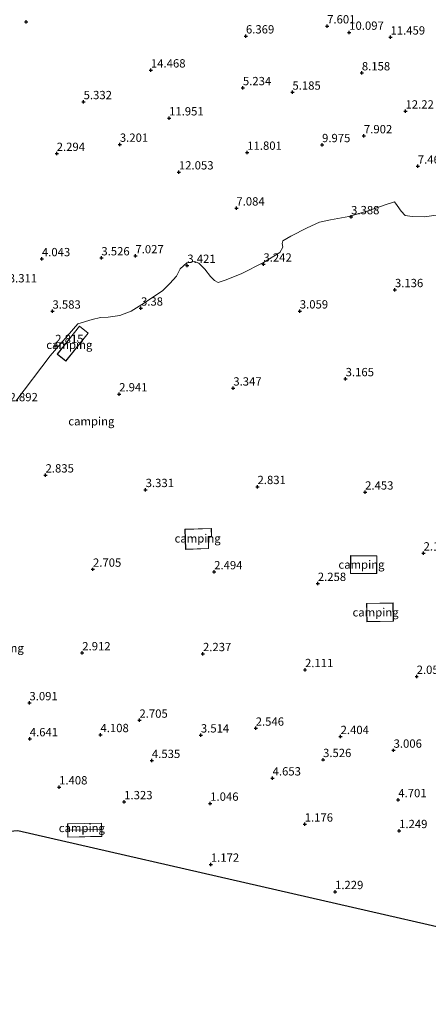
# Model space of a CAD drawing. Units: metres. Extents: x 29994 to 40010, y 399999 to 406252.
# Drawn here: x 31334 to 31457, y 401173 to 401469 of the extents above; entities that cross this region are included whole.
import ezdxf
from ezdxf.enums import TextEntityAlignment as Align

# ---------------------------------------------------------------- set-up
doc = ezdxf.new("R2010")
doc.units = ezdxf.units.M
doc.layers.get('0').update_dxf_attribs({"lineweight": 25})
for name, color, linetype, lineweight in [('B-ME-GR-BOMENSTRUIKEN-GV-B6', 93, 'Continuous', 18), ('B-ME-IE-GRONDWERKLIJN-GROND_INGERICHT-GV-B6', 253, 'Continuous', 18), ('B-ME-KG-KADASTRAAL-DAKRAND-L-B1', 13, 'Continuous', 18), ('B-ME-KG-KADASTRAAL-NOKLIJN-L-B1', 13, 'Continuous', 18)]:
    doc.layers.add(name, color=color, linetype=linetype, lineweight=lineweight)
doc.layers.add('B-ME-GW-HOOGTEPUNT-S-B1', color=10, linetype='Continuous')
doc.layers.add('B-ME-KG-KADASTRAAL-OPNAMEDTMGRENS-L-B1', color=10, linetype='Continuous')
doc.styles.add('NLCS-ISO', font='NLCS-ISO.TTF')

# ---------------------------------------------------------------- blocks, each defined once
blk = doc.blocks.new('hoogtepunt')
for p, q in [((-0.5, 0), (0.5, 0)), ((0, 0.5), (0, -0.5))]:
    blk.add_line(p, q)

msp = doc.modelspace()

# ---------------------------------------------------------------- linework, layer by layer
at = {"layer": 'B-ME-GR-BOMENSTRUIKEN-GV-B6'}
msp.add_polyline3d([(31460.505, 401410.672, 3.274), (31456.011, 401410.069, 3.266), (31452.462, 401410.15, 3.262), (31450.371, 401410.514, 3.4), (31449.079, 401411.81, 3.433), (31447.923, 401413.485, 3.433), (31447.112, 401414.596, 3.433), (31444.292, 401413.721, 3.433), (31439.451, 401411.995, 3.433), (31433.355, 401410.183, 3.286), (31427.832, 401409.235, 3.209), (31424.534, 401408.527, 3.209), (31420.811, 401406.81, 3.23), (31415.92, 401404.3, 3.128), (31413.519, 401402.89, 3.128), (31413.347, 401402.041, 3.339), (31413.505, 401401.004, 3.376), (31412.667, 401399.334, 3.376), (31407.7, 401396.382, 3.307), (31400.993, 401392.885, 3.307), (31396.219, 401391.025, 3.486), (31394.125, 401390.324, 3.522), (31392.937, 401390.89, 3.575), (31391.742, 401392.152, 3.644), (31390.04, 401394.299, 3.64), (31388.217, 401396.134, 3.64), (31386.932, 401396.607, 3.64), (31384.691, 401396.195, 3.681), (31382.669, 401394.48, 3.709), (31381.526, 401392.27, 3.709), (31379.561, 401389.99, 3.429), (31377.3, 401387.778, 3.429), (31374.464, 401385.925, 3.429), (31371.871, 401384.201, 3.429), (31367.869, 401381.688, 3.299), (31364.49, 401380.407, 3.022), (31360.944, 401379.867, 2.738), (31358.723, 401379.787, 2.738), (31356.17, 401379.159, 2.591), (31351.892, 401377.891, 2.591), (31343.517, 401368.272, 3.075), (31333.244, 401354.624, 2.803)], dxfattribs=at)
at = {"layer": 'B-ME-IE-GRONDWERKLIJN-GROND_INGERICHT-GV-B6'}
for points in [[(31488.628, 401429.781, 4.116), (31474.606, 401375.107, 2.746), (31489.674, 401189.589, 1.339), (31333.865, 401225.318, 1.257)], [(31333.244, 401354.624, 2.803), (31343.517, 401368.272, 3.075), (31351.892, 401377.891, 2.591), (31356.17, 401379.159, 2.591), (31358.723, 401379.787, 2.738), (31360.944, 401379.867, 2.738), (31364.49, 401380.407, 3.022), (31367.869, 401381.688, 3.299), (31371.871, 401384.201, 3.429), (31374.464, 401385.925, 3.429), (31377.3, 401387.778, 3.429), (31379.561, 401389.99, 3.429), (31381.526, 401392.27, 3.709), (31382.669, 401394.48, 3.709), (31384.691, 401396.195, 3.681), (31386.932, 401396.607, 3.64), (31388.217, 401396.134, 3.64), (31390.04, 401394.299, 3.64), (31391.742, 401392.152, 3.644), (31392.937, 401390.89, 3.575), (31394.125, 401390.324, 3.522), (31396.219, 401391.025, 3.486), (31400.993, 401392.885, 3.307), (31407.7, 401396.382, 3.307), (31412.667, 401399.334, 3.376), (31413.505, 401401.004, 3.376), (31413.347, 401402.041, 3.339), (31413.519, 401402.89, 3.128), (31415.92, 401404.3, 3.128), (31420.811, 401406.81, 3.23), (31424.534, 401408.527, 3.209), (31427.832, 401409.235, 3.209), (31433.355, 401410.183, 3.286), (31439.451, 401411.995, 3.433), (31444.292, 401413.721, 3.433), (31447.112, 401414.596, 3.433), (31447.923, 401413.485, 3.433), (31449.079, 401411.81, 3.433), (31450.371, 401410.514, 3.4), (31452.462, 401410.15, 3.262), (31456.011, 401410.069, 3.266), (31460.505, 401410.672, 3.274)], [(31345.643, 401368.738, 2.799), (31348.298, 401366.636, 2.799), (31355.007, 401375.112, 2.799), (31352.352, 401377.214, 2.799), (31348.92, 401372.877, 2.799), (31345.643, 401368.738, 2.799)], [(31384.188, 401313.043, 2.538), (31384.295, 401309.984, 2.538), (31391.213, 401310.224, 2.538), (31391.088, 401313.822, 2.538), (31392.117, 401313.858, 2.538), (31392.033, 401316.298, 2.538), (31384.085, 401316.023, 2.538), (31384.188, 401313.043, 2.538)], [(31433.865, 401302.762, 2.274), (31441.803, 401302.685, 2.274), (31441.855, 401308.051, 2.274), (31437.79, 401308.09, 2.274), (31433.916, 401308.127, 2.274), (31433.865, 401302.762, 2.274)], [(31438.771, 401291.039, 2.254), (31438.833, 401288.187, 2.254), (31446.814, 401288.358, 2.254), (31446.695, 401293.88, 2.254), (31438.714, 401293.709, 2.254), (31438.771, 401291.039, 2.254)], [(31348.771, 401227.378, 1.489), (31348.857, 401223.339, 1.489), (31359.105, 401223.556, 1.489), (31359.02, 401227.594, 1.489), (31353.888, 401227.486, 1.489), (31348.771, 401227.378, 1.489)]]:
    msp.add_polyline3d(points, dxfattribs=at)
at = {"layer": 'B-ME-KG-KADASTRAAL-DAKRAND-L-B1'}
for points in [[(31348.959, 401372.846, 5.751), (31352.36, 401377.144, 5.755), (31354.937, 401375.104, 5.755), (31348.29, 401366.706, 5.755), (31345.713, 401368.746, 5.755), (31348.959, 401372.846, 5.751)], [(31384.238, 401313.045, 5.287), (31384.137, 401315.975, 5.287), (31391.985, 401316.246, 5.287), (31392.065, 401313.906, 5.287), (31391.036, 401313.87, 5.287), (31391.161, 401310.272, 5.291), (31384.343, 401310.036, 5.291), (31384.238, 401313.045, 5.287)], [(31437.79, 401308.04, 4.933), (31441.805, 401308.001, 4.933), (31441.753, 401302.735, 4.933), (31433.915, 401302.812, 4.933), (31433.966, 401308.077, 4.933), (31437.79, 401308.04, 4.933)], [(31438.821, 401291.04, 4.856), (31438.765, 401293.66, 4.856), (31446.646, 401293.829, 4.856), (31446.763, 401288.407, 4.856), (31438.882, 401288.238, 4.856), (31438.821, 401291.04, 4.856)], [(31353.889, 401227.436, 4.181), (31358.971, 401227.543, 4.181), (31359.054, 401223.605, 4.181), (31348.906, 401223.39, 4.181), (31348.822, 401227.329, 4.181), (31353.889, 401227.436, 4.181)]]:
    msp.add_polyline3d(points, dxfattribs=at)
at = {"layer": 'B-ME-KG-KADASTRAAL-NOKLIJN-L-B1'}
msp.add_line((31348.928, 401225.474, 4.848), (31358.919, 401225.629, 4.848), dxfattribs=at)
at = {"layer": 'B-ME-KG-KADASTRAAL-OPNAMEDTMGRENS-L-B1'}
msp.add_polyline3d([(31229.345, 401016.811, 1.009), (31270.691, 401020.026, 1.009), (31270.589, 401123.749, 0.754), (31270.227, 401124.631, 0.166), (31270.258, 401125.991, 0.166), (31270.337, 401127.16, 0.754), (31270.602, 401129.109, 1.079), (31270, 401240, 1.445), (31316.525, 401229.169, 1.526), (31317.163, 401223.989, 1.526), (31333.865, 401225.318, 1.257), (31489.674, 401189.589, 1.339)], dxfattribs=at)

# ---------------------------------------------------------------- block references
at = {"layer": 'B-ME-GW-HOOGTEPUNT-S-B1', "rotation": 90}
for p in [(31336.331, 401468.816, 16.81), (31336.331, 401468.816, 16.81), (31426.855, 401467.521, 7.601), (31426.855, 401467.521, 7.601), (31402.437, 401464.5, 6.369), (31402.437, 401464.5, 6.369), (31433.5, 401465.607, 10.097), (31433.5, 401465.607, 10.097), (31445.923, 401464.173, 11.459), (31445.923, 401464.173, 11.459), (31373.854, 401454.259, 14.468), (31373.854, 401454.259, 14.468), (31437.301, 401453.39, 8.158), (31437.301, 401453.39, 8.158), (31401.526, 401448.925, 5.234), (31401.526, 401448.925, 5.234), (31416.419, 401447.581, 5.185), (31416.419, 401447.581, 5.185), (31353.608, 401444.721, 5.332), (31353.608, 401444.721, 5.332), (31450.438, 401441.903, 12.22), (31450.438, 401441.903, 12.22), (31379.309, 401439.829, 11.951), (31379.309, 401439.829, 11.951), (31364.509, 401431.895, 3.201), (31364.509, 401431.895, 3.201), (31425.329, 401431.78, 9.975), (31425.329, 401431.78, 9.975), (31437.924, 401434.451, 7.902), (31437.924, 401434.451, 7.902), (31345.503, 401429.132, 2.294), (31345.503, 401429.132, 2.294), (31402.831, 401429.484, 11.801), (31402.831, 401429.484, 11.801), (31382.276, 401423.562, 12.053), (31382.276, 401423.562, 12.053), (31454.128, 401425.306, 7.462), (31454.128, 401425.306, 7.462), (31399.558, 401412.704, 7.084), (31399.558, 401412.704, 7.084), (31434.068, 401410.076, 3.388), (31434.068, 401410.076, 3.388), (31341.059, 401397.444, 4.043), (31341.059, 401397.444, 4.043), (31358.939, 401397.705, 3.526), (31358.939, 401397.705, 3.526), (31369.186, 401398.329, 7.027), (31369.186, 401398.329, 7.027), (31384.803, 401395.439, 3.421), (31384.803, 401395.439, 3.421), (31407.699, 401395.819, 3.242), (31407.699, 401395.819, 3.242), (31447.252, 401388.133, 3.136), (31447.252, 401388.133, 3.136), (31344.23, 401381.668, 3.583), (31344.23, 401381.668, 3.583), (31370.86, 401382.574, 3.38), (31370.86, 401382.574, 3.38), (31418.637, 401381.708, 3.059), (31418.637, 401381.708, 3.059), (31345.062, 401371.297, 2.815), (31345.062, 401371.297, 2.815), (31432.423, 401361.325, 3.165), (31432.423, 401361.325, 3.165), (31398.635, 401358.511, 3.347), (31398.635, 401358.511, 3.347), (31364.309, 401356.756, 2.941), (31364.309, 401356.756, 2.941), (31342.159, 401332.344, 2.835), (31342.159, 401332.344, 2.835), (31372.266, 401327.955, 3.331), (31372.266, 401327.955, 3.331), (31405.919, 401328.856, 2.831), (31405.919, 401328.856, 2.831), (31438.283, 401327.202, 2.453), (31438.283, 401327.202, 2.453), (31455.87, 401308.864, 2.164), (31455.87, 401308.864, 2.164), (31356.425, 401303.978, 2.705), (31356.425, 401303.978, 2.705), (31392.883, 401303.205, 2.494), (31392.883, 401303.205, 2.494), (31424.053, 401299.69, 2.258), (31424.053, 401299.69, 2.258), (31353.197, 401278.799, 2.912), (31353.197, 401278.799, 2.912), (31389.511, 401278.564, 2.237), (31389.511, 401278.564, 2.237), (31420.2, 401273.75, 2.111), (31420.2, 401273.75, 2.111), (31453.79, 401271.714, 2.059), (31453.79, 401271.714, 2.059), (31337.309, 401263.774, 3.091), (31337.309, 401263.774, 3.091), (31370.396, 401258.526, 2.705), (31370.396, 401258.526, 2.705), (31358.671, 401254.184, 4.108), (31358.671, 401254.184, 4.108), (31388.879, 401254.076, 3.514), (31388.879, 401254.076, 3.514), (31405.369, 401256.119, 2.546), (31405.369, 401256.119, 2.546), (31337.402, 401252.934, 4.641), (31337.402, 401252.934, 4.641), (31430.908, 401253.608, 2.404), (31430.908, 401253.608, 2.404), (31446.846, 401249.492, 3.006), (31446.846, 401249.492, 3.006), (31374.151, 401246.399, 4.535), (31374.151, 401246.399, 4.535), (31425.628, 401246.681, 3.526), (31425.628, 401246.681, 3.526), (31410.455, 401241.139, 4.653), (31410.455, 401241.139, 4.653), (31346.23, 401238.444, 1.408), (31346.23, 401238.444, 1.408), (31365.814, 401233.983, 1.323), (31365.814, 401233.983, 1.323), (31391.686, 401233.525, 1.046), (31391.686, 401233.525, 1.046), (31448.262, 401234.6, 4.701), (31448.262, 401234.6, 4.701), (31420.111, 401227.252, 1.176), (31420.111, 401227.252, 1.176), (31448.518, 401225.291, 1.249), (31448.518, 401225.291, 1.249), (31391.881, 401215.171, 1.172), (31391.881, 401215.171, 1.172), (31429.228, 401206.927, 1.229), (31429.228, 401206.927, 1.229)]:
    msp.add_blockref('hoogtepunt', p, dxfattribs=at)

# ---------------------------------------------------------------- texts
at = {"layer": 'B-ME-GW-HOOGTEPUNT-S-B1', "ltscale": 0.2, "style": 'NLCS-ISO'}
for s, p in [('7.601', (31426.855, 401467.521, 7.601)), ('7.601', (31426.855, 401467.521, 7.601)), ('6.369', (31402.437, 401464.5, 6.369)), ('6.369', (31402.437, 401464.5, 6.369)), ('10.097', (31433.5, 401465.607, 10.097)), ('10.097', (31433.5, 401465.607, 10.097)), ('11.459', (31445.923, 401464.173, 11.459)), ('11.459', (31445.923, 401464.173, 11.459)), ('14.468', (31373.854, 401454.259, 14.468)), ('14.468', (31373.854, 401454.259, 14.468)), ('8.158', (31437.301, 401453.39, 8.158)), ('8.158', (31437.301, 401453.39, 8.158)), ('5.234', (31401.526, 401448.925, 5.234)), ('5.234', (31401.526, 401448.925, 5.234)), ('5.185', (31416.419, 401447.581, 5.185)), ('5.185', (31416.419, 401447.581, 5.185)), ('5.332', (31353.608, 401444.721, 5.332)), ('5.332', (31353.608, 401444.721, 5.332)), ('12.22', (31450.438, 401441.903, 12.22)), ('12.22', (31450.438, 401441.903, 12.22)), ('11.951', (31379.309, 401439.829, 11.951)), ('11.951', (31379.309, 401439.829, 11.951)), ('3.201', (31364.509, 401431.895, 3.201)), ('3.201', (31364.509, 401431.895, 3.201)), ('9.975', (31425.329, 401431.78, 9.975)), ('9.975', (31425.329, 401431.78, 9.975)), ('7.902', (31437.924, 401434.451, 7.902)), ('7.902', (31437.924, 401434.451, 7.902)), ('2.294', (31345.503, 401429.132, 2.294)), ('2.294', (31345.503, 401429.132, 2.294)), ('11.801', (31402.831, 401429.484, 11.801)), ('11.801', (31402.831, 401429.484, 11.801)), ('12.053', (31382.276, 401423.562, 12.053)), ('12.053', (31382.276, 401423.562, 12.053)), ('7.462', (31454.128, 401425.306, 7.462)), ('7.462', (31454.128, 401425.306, 7.462)), ('7.084', (31399.558, 401412.704, 7.084)), ('7.084', (31399.558, 401412.704, 7.084)), ('3.388', (31434.068, 401410.076, 3.388)), ('3.388', (31434.068, 401410.076, 3.388)), ('4.043', (31341.059, 401397.444, 4.043)), ('4.043', (31341.059, 401397.444, 4.043)), ('3.526', (31358.939, 401397.705, 3.526)), ('3.526', (31358.939, 401397.705, 3.526)), ('7.027', (31369.186, 401398.329, 7.027)), ('7.027', (31369.186, 401398.329, 7.027)), ('3.421', (31384.803, 401395.439, 3.421)), ('3.421', (31384.803, 401395.439, 3.421)), ('3.242', (31407.699, 401395.819, 3.242)), ('3.242', (31407.699, 401395.819, 3.242)), ('3.311', (31331.1, 401389.564, 3.311)), ('3.311', (31331.1, 401389.564, 3.311)), ('3.136', (31447.252, 401388.133, 3.136)), ('3.136', (31447.252, 401388.133, 3.136)), ('3.583', (31344.23, 401381.668, 3.583)), ('3.583', (31344.23, 401381.668, 3.583)), ('3.38', (31370.86, 401382.574, 3.38)), ('3.38', (31370.86, 401382.574, 3.38)), ('3.059', (31418.637, 401381.708, 3.059)), ('3.059', (31418.637, 401381.708, 3.059)), ('2.815', (31345.062, 401371.297, 2.815)), ('2.815', (31345.062, 401371.297, 2.815)), ('3.165', (31432.423, 401361.325, 3.165)), ('3.165', (31432.423, 401361.325, 3.165)), ('3.347', (31398.635, 401358.511, 3.347)), ('3.347', (31398.635, 401358.511, 3.347)), ('2.941', (31364.309, 401356.756, 2.941)), ('2.941', (31364.309, 401356.756, 2.941)), ('2.892', (31331.32, 401353.797, 2.892)), ('2.892', (31331.32, 401353.797, 2.892)), ('2.835', (31342.159, 401332.344, 2.835)), ('2.835', (31342.159, 401332.344, 2.835)), ('2.831', (31405.919, 401328.856, 2.831)), ('2.831', (31405.919, 401328.856, 2.831)), ('3.331', (31372.266, 401327.955, 3.331)), ('3.331', (31372.266, 401327.955, 3.331)), ('2.453', (31438.283, 401327.202, 2.453)), ('2.453', (31438.283, 401327.202, 2.453)), ('2.164', (31455.87, 401308.864, 2.164)), ('2.164', (31455.87, 401308.864, 2.164)), ('2.705', (31356.425, 401303.978, 2.705)), ('2.705', (31356.425, 401303.978, 2.705)), ('2.494', (31392.883, 401303.205, 2.494)), ('2.494', (31392.883, 401303.205, 2.494)), ('2.258', (31424.053, 401299.69, 2.258)), ('2.258', (31424.053, 401299.69, 2.258)), ('2.912', (31353.197, 401278.799, 2.912)), ('2.912', (31353.197, 401278.799, 2.912)), ('2.237', (31389.511, 401278.564, 2.237)), ('2.237', (31389.511, 401278.564, 2.237)), ('2.111', (31420.2, 401273.75, 2.111)), ('2.111', (31420.2, 401273.75, 2.111)), ('2.059', (31453.79, 401271.714, 2.059)), ('2.059', (31453.79, 401271.714, 2.059)), ('3.091', (31337.309, 401263.774, 3.091)), ('3.091', (31337.309, 401263.774, 3.091)), ('2.705', (31370.396, 401258.526, 2.705)), ('2.705', (31370.396, 401258.526, 2.705)), ('4.108', (31358.671, 401254.184, 4.108)), ('4.108', (31358.671, 401254.184, 4.108)), ('3.514', (31388.879, 401254.076, 3.514)), ('3.514', (31388.879, 401254.076, 3.514)), ('2.546', (31405.369, 401256.119, 2.546)), ('2.546', (31405.369, 401256.119, 2.546)), ('4.641', (31337.402, 401252.934, 4.641)), ('4.641', (31337.402, 401252.934, 4.641)), ('2.404', (31430.908, 401253.608, 2.404)), ('2.404', (31430.908, 401253.608, 2.404)), ('3.006', (31446.846, 401249.492, 3.006)), ('3.006', (31446.846, 401249.492, 3.006)), ('4.535', (31374.151, 401246.399, 4.535)), ('4.535', (31374.151, 401246.399, 4.535)), ('3.526', (31425.628, 401246.681, 3.526)), ('3.526', (31425.628, 401246.681, 3.526)), ('4.653', (31410.455, 401241.139, 4.653)), ('4.653', (31410.455, 401241.139, 4.653)), ('1.408', (31346.23, 401238.444, 1.408)), ('1.408', (31346.23, 401238.444, 1.408)), ('1.323', (31365.814, 401233.983, 1.323)), ('1.323', (31365.814, 401233.983, 1.323)), ('1.046', (31391.686, 401233.525, 1.046)), ('1.046', (31391.686, 401233.525, 1.046)), ('4.701', (31448.262, 401234.6, 4.701)), ('4.701', (31448.262, 401234.6, 4.701)), ('1.176', (31420.111, 401227.252, 1.176)), ('1.176', (31420.111, 401227.252, 1.176)), ('1.249', (31448.518, 401225.291, 1.249)), ('1.249', (31448.518, 401225.291, 1.249)), ('1.172', (31391.881, 401215.171, 1.172)), ('1.172', (31391.881, 401215.171, 1.172)), ('1.229', (31429.228, 401206.927, 1.229)), ('1.229', (31429.228, 401206.927, 1.229))]:
    msp.add_text(s, height=2.5, dxfattribs=at).set_placement(p, align=Align.BOTTOM_LEFT)
at = {"layer": 'B-ME-IE-GRONDWERKLIJN-GROND_INGERICHT-GV-B6', "ltscale": 0.2, "style": 'NLCS-ISO'}
for p in [(31349.3105, 401371.5525), (31355.9307, 401348.549), (31387.9009, 401313.2869), (31437.1823, 401305.4128), (31441.433, 401291.0353), (31328.6757, 401280.278), (31353.0687, 401226.1218)]:
    msp.add_text('camping', height=2.5, dxfattribs=at).set_placement(p, align=Align.MIDDLE_CENTER)

doc.saveas('drawing.dxf')
